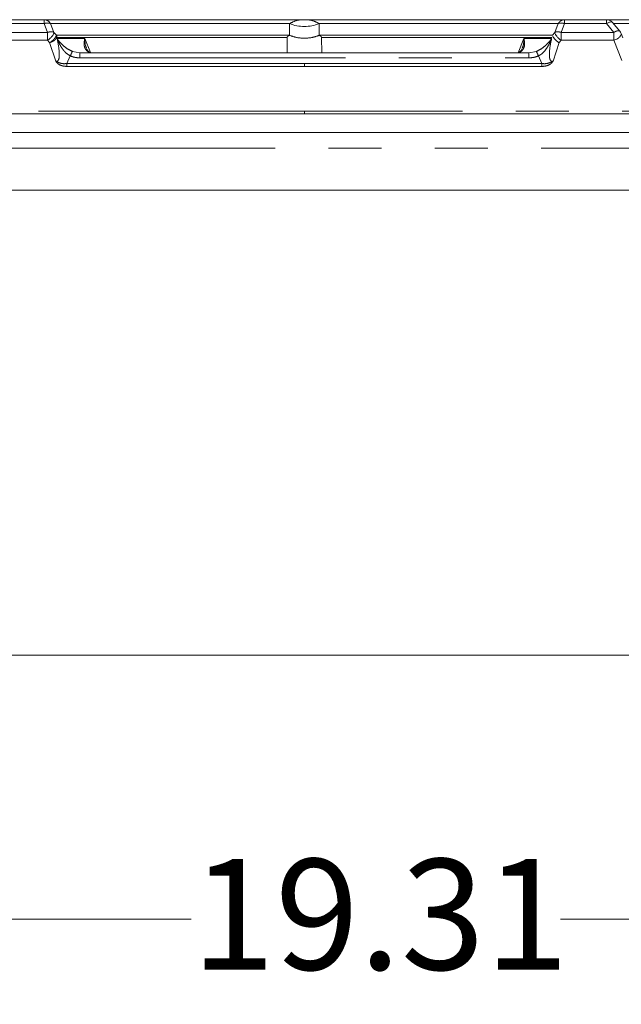
# Model space of a CAD drawing. Units: inches. Extents: x 3 to 85, y 3 to 65.
# Drawn here: x 60.4 to 64.9, y 16.9 to 24.3 of the extents above; entities that cross this region are included whole.
import ezdxf

# ---------------------------------------------------------------- set-up
doc = ezdxf.new("R2010")
doc.units = ezdxf.units.IN
doc.header["$LTSCALE"] = 8
doc.header["$MEASUREMENT"] = 0
doc.linetypes.add('SLD-Phantom', pattern=[0.5, 0.25, -0.05, 0.05, -0.05, 0.05, -0.05])
doc.linetypes.add('SLD-Solid', pattern=[0])
doc.styles.add('SLDTEXTSTYLE1', font='ARIAL.TTF', dxfattribs={"width": 0.948})
doc.dimstyles.new('SLDDIMSTYLE0', dxfattribs={"dimtxt": 0.808919, "dimasz": 1.04, "dimexe": 0, "dimexo": 0.0625, "dimgap": 0.20223, "dimtad": 0, "dimtih": 1, "dimtoh": 1, "dimrnd": 1e-09, "dimzin": 12, "dimdsep": 46, "dimtxsty": 'SLDTEXTSTYLE1', "dimsah": 1, "dimcen": 0.09, "dimadec": 0, "dimazin": 3, "dimtfac": 1, "dimtofl": 0, "dimtmove": 0, "dimatfit": 3, "dimfxl": 1, "dimfrac": 2, "dimtolj": 1, "dimtzin": 12, "dimarcsym": 0})

# ---------------------------------------------------------------- blocks, each defined once
blk = doc.blocks.new('_D_8')
at = {"color": 7, "linetype": 'SLD-Solid', "lineweight": 0}
for p, q in [((52.8185, 19.1255), (52.8185, 16.9383)), ((72.1315, 19.1255), (72.1315, 16.9383)), ((52.8185, 17.5383), (61.6636, 17.5383)), ((72.1315, 17.5383), (64.4414, 17.5383))]:
    blk.add_line(p, q, dxfattribs=at)
for points in [[(52.8185, 17.5383), (53.8585, 17.3783), (53.8585, 17.6983)], [(72.1315, 17.5383), (71.0915, 17.6983), (71.0915, 17.3783)]]:
    blk.add_solid(points, dxfattribs=at)
at = {"color": 7, "linetype": 'SLD-Solid', "lineweight": 0, "insert": (61.6636, 17.9914), "char_height": 0.83333, "attachment_point": 1, "style": 'SLDTEXTSTYLE1'}
blk.add_mtext('19.31', dxfattribs=at)

msp = doc.modelspace()

# ---------------------------------------------------------------- linework, layer by layer
at = {"color": 7, "linetype": 'SLD-Solid', "lineweight": 15}
for p, q in [((60.5566, 24.3076), (60.2414, 24.3076)), ((64.788, 24.3076), (64.4728, 24.3076)), ((64.788, 24.3076), (65.7677, 24.3076)), ((64.8878, 24.2204), (64.8326, 24.2876)), ((62.645, 24.0576), (62.6448, 24.174)), ((64.9106, 24.1722), (64.8975, 24.2047)), ((64.9036, 24.0015), (64.8428, 24.1531)), ((64.2041, 24.0576), (60.8253, 24.0576)), ((60.9049, 24.0599), (60.9241, 24.0576)), ((53.3239, 23.599), (62.5147, 23.599)), ((62.5147, 23.599), (71.7056, 23.599)), ((52.2956, 23.4588), (72.7132, 23.4588)), ((52.1304, 23.0258), (72.8784, 23.0258)), ((72.1315, 19.5255), (52.8185, 19.5255))]:
    msp.add_line(p, q, dxfattribs=at)
at = {"color": 8, "linetype": 'SLD-Phantom', "lineweight": 0}
for p, q in [((60.2414, 24.2781), (60.5566, 24.2781)), ((60.5566, 24.2781), (60.5825, 24.2122)), ((60.6301, 24.2122), (60.6041, 24.2781)), ((60.6041, 24.2781), (62.403, 24.2781)), ((62.403, 24.2781), (62.4021, 24.1902)), ((62.6273, 24.1902), (62.6264, 24.2781)), ((62.6264, 24.2781), (64.4253, 24.2781)), ((64.3993, 24.2122), (64.4253, 24.2781)), ((64.4469, 24.2122), (64.4728, 24.2781)), ((64.4728, 24.2781), (64.788, 24.2781)), ((64.788, 24.2781), (64.8428, 24.2122)), ((64.8404, 24.2781), (65.8051, 24.2781)), ((60.5825, 24.2122), (60.1866, 24.2122)), ((60.5825, 24.2122), (60.5825, 24.1826)), ((60.5825, 24.1826), (60.5825, 24.1531)), ((60.6487, 24.1902), (60.6301, 24.2122)), ((60.6518, 24.1723), (60.6457, 24.1828)), ((60.6487, 24.1902), (60.6487, 24.1902)), ((60.6518, 24.1723), (60.6548, 24.163)), ((60.6548, 24.163), (60.655, 24.1648)), ((60.655, 24.1648), (60.6552, 24.1653)), ((60.6552, 24.1653), (60.8632, 24.1655)), ((60.8632, 24.1655), (60.9057, 24.0598)), ((62.3845, 24.0576), (62.3846, 24.174)), ((64.1662, 24.1655), (64.1228, 24.0576)), ((64.3743, 24.1653), (64.1662, 24.1655)), ((64.3993, 24.2122), (64.3808, 24.1902)), ((64.8428, 24.2122), (64.4469, 24.2122)), ((64.8428, 24.2122), (64.8428, 24.1826)), ((64.8428, 24.1826), (64.8428, 24.1531)), ((60.5825, 24.1531), (60.1866, 24.1531)), ((60.5825, 24.1531), (60.598, 24.1349)), ((60.6436, 23.9964), (60.598, 24.1349)), ((64.4315, 24.1349), (64.3858, 23.9964)), ((64.4469, 24.1531), (64.4315, 24.1349)), ((64.8428, 24.1531), (64.4469, 24.1531)), ((60.7536, 24.035), (60.7275, 23.9778)), ((60.8253, 24.0576), (60.7689, 24.0687)), ((60.8253, 24.0576), (60.8253, 24.0203)), ((60.8253, 24.0203), (64.2041, 24.0203)), ((64.2605, 24.0687), (64.2041, 24.0576)), ((64.2041, 24.0576), (64.2041, 24.0203)), ((64.2759, 24.035), (64.302, 23.9778)), ((60.7275, 23.956), (60.7275, 23.9778)), ((62.5147, 23.9778), (60.7275, 23.9778)), ((62.5147, 23.956), (60.7275, 23.956)), ((62.5147, 23.956), (62.5147, 23.9778)), ((64.302, 23.9778), (62.5147, 23.9778)), ((64.302, 23.956), (62.5147, 23.956)), ((64.302, 23.956), (64.302, 23.9778)), ((62.5147, 23.6187), (53.3239, 23.6187)), ((71.7056, 23.6187), (62.5147, 23.6187)), ((62.5147, 23.6187), (62.5147, 23.599)), ((52.2956, 23.3407), (72.7132, 23.3407))]:
    msp.add_line(p, q, dxfattribs=at)
at = {"color": 7, "linetype": 'SLD-Solid', "lineweight": 15}
for centre, start, end in [((64.788, 24.2486), 40.49318, 90.00807), ((64.8428, 24.1826), 21.30989, 39.87986)]:
    msp.add_arc(centre, 0.0591, start, end, dxfattribs=at)
at = {"color": 8, "linetype": 'SLD-Phantom', "lineweight": 0}
for centre, radius, start, end in [((62.5147, 24.5601), 0.3033, 248.38919, 291.61078), ((61.3335, 23.7915), 0.629, 153.85078, 157.21796), ((63.6962, 23.7916), 0.6287, 22.78147, 26.14979)]:
    msp.add_arc(centre, radius, start, end, dxfattribs=at)
at = {"color": 7, "linetype": 'SLD-Solid', "lineweight": 15}
for points, knots in [([(60.5566, 24.3076), (60.5733, 24.3076), (60.6068, 24.3076), (60.6602, 24.3076), (60.7158, 24.3076), (60.774, 24.3076), (60.8346, 24.3076), (60.8977, 24.3076), (61.0013, 24.3076), (61.1526, 24.3076), (61.3811, 24.3076), (61.6509, 24.3076), (61.8853, 24.3076), (62.045, 24.3076), (62.1204, 24.3076), (62.1968, 24.3076), (62.2746, 24.3076), (62.3534, 24.3076), (62.4334, 24.3076), (62.4876, 24.3076), (62.5147, 24.3076)], [0, 0, 0, 0, 0.04003, 0.080031, 0.120014, 0.160004, 0.200001, 0.240011, 0.28005, 0.390016, 0.500021, 0.639993, 0.78, 0.811429, 0.842853, 0.874279, 0.90556, 0.937136, 0.968579, 1, 1, 1, 1]), ([(62.5147, 24.3076), (62.5492, 24.3076), (62.6181, 24.3076), (62.7192, 24.3076), (62.8186, 24.3076), (62.9161, 24.3076), (63.0117, 24.3076), (63.1055, 24.3076), (63.2507, 24.3076), (63.4414, 24.3076), (63.6879, 24.3076), (63.9328, 24.3076), (64.1073, 24.3076), (64.2122, 24.3076), (64.2595, 24.3076), (64.3052, 24.3076), (64.3495, 24.3076), (64.3922, 24.3076), (64.4335, 24.3076), (64.4597, 24.3076), (64.4728, 24.3076)], [0, 0, 0, 0, 0.04003, 0.08003, 0.120014, 0.160002, 0.199998, 0.24001, 0.280051, 0.390018, 0.500021, 0.639995, 0.78, 0.811429, 0.842853, 0.874279, 0.90556, 0.937136, 0.968579, 1, 1, 1, 1]), ([(64.788, 24.2781), (64.7921, 24.2803), (64.7997, 24.2844), (64.8116, 24.2892), (64.8232, 24.2916), (64.8303, 24.2904), (64.8322, 24.2876), (64.8324, 24.2873)], [0, 0, 0, 0, 0.206797, 0.38487, 0.65342, 0.969968, 1, 1, 1, 1]), ([(60.6301, 24.2122), (60.6297, 24.2097), (60.6289, 24.2051), (60.6245, 24.1949), (60.6158, 24.1818), (60.6013, 24.1655), (60.5887, 24.1572), (60.5825, 24.1531)], [0, 0, 0, 0, 0.15337, 0.288539, 0.500797, 0.753099, 1, 1, 1, 1]), ([(64.3838, 24.1828), (64.3859, 24.179), (64.3901, 24.1712), (64.4022, 24.157), (64.4141, 24.1464), (64.4243, 24.139), (64.4288, 24.1364), (64.4315, 24.1349)], [0, 0, 0, 0, 0.249624, 0.499679, 0.791282, 0.874282, 1, 1, 1, 1]), ([(64.3993, 24.2122), (64.3996, 24.2102), (64.4004, 24.2058), (64.4046, 24.1958), (64.4134, 24.1819), (64.4281, 24.1655), (64.4407, 24.1572), (64.4469, 24.1531)], [0, 0, 0, 0, 0.12763, 0.282127, 0.50077, 0.753083, 1, 1, 1, 1]), ([(64.8428, 24.1531), (64.8478, 24.1547), (64.8583, 24.1581), (64.8718, 24.1653), (64.8835, 24.1739), (64.8919, 24.1826), (64.897, 24.1917), (64.8992, 24.1989), (64.898, 24.2024), (64.8975, 24.204)], [0, 0, 0, 0, 0.151083, 0.319508, 0.445284, 0.610426, 0.745789, 0.88433, 1, 1, 1, 1]), ([(60.9049, 24.0599), (60.8999, 24.0624), (60.8924, 24.0661), (60.8821, 24.0758), (60.8771, 24.0863), (60.8746, 24.0915)], [0, 0, 0, 0, 0.511792, 0.759375, 1, 1, 1, 1]), ([(64.1548, 24.0915), (64.151, 24.0845), (64.1409, 24.0657), (64.1308, 24.0621), (64.1245, 24.0599)], [0, 0, 0, 0, 0.3746386, 1, 1, 1, 1])]:
    msp.add_open_spline(points, degree=3, knots=knots, dxfattribs=at)
at = {"color": 8, "linetype": 'SLD-Phantom', "lineweight": 0}
for points, knots in [([(60.5566, 24.3076), (60.5614, 24.3073), (60.571, 24.3065), (60.5843, 24.3002), (60.596, 24.2909), (60.6014, 24.2824), (60.6041, 24.2781)], [0, 0, 0, 0, 0.2500013, 0.4999977, 0.7500024, 1, 1, 1, 1]), ([(60.5566, 24.3076), (60.5566, 24.3073), (60.5566, 24.3065), (60.5566, 24.3002), (60.5566, 24.2909), (60.5566, 24.2824), (60.5566, 24.2781)], [0, 0, 0, 0, 0.2500022, 0.5000001, 0.7499979, 1, 1, 1, 1]), ([(62.403, 24.2781), (62.4198, 24.2868), (62.4561, 24.3055), (62.4942, 24.3069), (62.5147, 24.3076)], [0, 0, 0, 0, 0.46233, 1, 1, 1, 1]), ([(62.5147, 24.3076), (62.5352, 24.3069), (62.5734, 24.3055), (62.6096, 24.2868), (62.6264, 24.2781)], [0, 0, 0, 0, 0.53767, 1, 1, 1, 1]), ([(64.4728, 24.3076), (64.468, 24.3073), (64.4584, 24.3065), (64.4451, 24.3002), (64.4334, 24.2909), (64.428, 24.2824), (64.4253, 24.2781)], [0, 0, 0, 0, 0.250001, 0.499999, 0.750001, 1, 1, 1, 1]), ([(64.4728, 24.3076), (64.4728, 24.3073), (64.4728, 24.3065), (64.4728, 24.3002), (64.4728, 24.2909), (64.4728, 24.2824), (64.4728, 24.2781)], [0, 0, 0, 0, 0.2500022, 0.5000001, 0.7499979, 1, 1, 1, 1]), ([(64.788, 24.2781), (64.788, 24.2824), (64.788, 24.2909), (64.788, 24.3002), (64.788, 24.3065), (64.788, 24.3073), (64.788, 24.3076)], [0, 0, 0, 0, 0.250002, 0.5, 0.749998, 1, 1, 1, 1]), ([(60.5566, 24.2781), (60.5609, 24.2792), (60.5704, 24.2816), (60.5827, 24.2828), (60.5948, 24.2826), (60.6006, 24.2798), (60.6041, 24.2781)], [0, 0, 0, 0, 0.224643, 0.500186, 0.699811, 1, 1, 1, 1]), ([(64.4253, 24.2781), (64.4281, 24.2795), (64.4338, 24.2823), (64.4451, 24.283), (64.4583, 24.2817), (64.4678, 24.2793), (64.4728, 24.2781)], [0, 0, 0, 0, 0.245013, 0.496336, 0.738146, 1, 1, 1, 1]), ([(60.6301, 24.2122), (60.6273, 24.2136), (60.6217, 24.2164), (60.6103, 24.2171), (60.5971, 24.2157), (60.5875, 24.2134), (60.5825, 24.2122)], [0, 0, 0, 0, 0.244977, 0.49631, 0.738033, 1, 1, 1, 1]), ([(60.6457, 24.1828), (60.6439, 24.1794), (60.6398, 24.1717), (60.6322, 24.1627), (60.6274, 24.1578), (60.6271, 24.1575), (60.626, 24.1564), (60.6218, 24.1522), (60.615, 24.1462), (60.6077, 24.1408), (60.6036, 24.1381), (60.6015, 24.1368), (60.6, 24.136), (60.5988, 24.1354), (60.5984, 24.135), (60.5981, 24.1349), (60.5981, 24.1349), (60.598, 24.1349), (60.598, 24.1349), (60.598, 24.1349), (60.598, 24.1349)], [0, 0, 0, 0, 0.219674, 0.498873, 0.499364, 0.503598, 0.515673, 0.56185, 0.748705, 0.874082, 0.918648, 0.944275, 0.973857, 0.987265, 0.996518, 0.997887, 0.99891, 0.999625, 0.999862, 1, 1, 1, 1]), ([(60.6518, 24.1723), (60.6504, 24.1697), (60.6477, 24.1649), (60.6415, 24.1582), (60.6365, 24.1539), (60.6333, 24.1515), (60.6323, 24.1508), (60.6273, 24.1472), (60.6188, 24.1427), (60.6085, 24.1382), (60.6027, 24.1365), (60.6, 24.1352), (60.5986, 24.1348), (60.5981, 24.1349), (60.598, 24.1349)], [0, 0, 0, 0, 0.181729, 0.323868, 0.446907, 0.482198, 0.493186, 0.499746, 0.748613, 0.874179, 0.943697, 0.982328, 0.994602, 1, 1, 1, 1]), ([(60.6436, 23.9964), (60.6459, 23.9957), (60.6491, 23.9946), (60.6536, 23.9951), (60.6567, 23.9962), (60.6593, 23.998), (60.6627, 24.0016), (60.6676, 24.0109), (60.6706, 24.0281), (60.6718, 24.0807), (60.6625, 24.1258), (60.6548, 24.163)], [0, 0, 0, 0, 0.037187, 0.053829, 0.069956, 0.086574, 0.104548, 0.145986, 0.252852, 0.38248, 1, 1, 1, 1]), ([(60.6457, 24.1828), (60.6461, 24.1838), (60.6467, 24.1852), (60.6479, 24.1877), (60.6483, 24.1892), (60.6487, 24.1902)], [0, 0, 0, 0, 0.325353, 0.499858, 1, 1, 1, 1]), ([(60.6534, 24.174), (60.6531, 24.1768), (60.6523, 24.1825), (60.6499, 24.1876), (60.6487, 24.1902)], [0, 0, 0, 0, 0.501588, 1, 1, 1, 1]), ([(62.4021, 24.1902), (62.378, 24.1902), (62.3299, 24.1902), (62.2588, 24.1902), (62.189, 24.1902), (62.1353, 24.1902), (62.0875, 24.1902), (62.0353, 24.1902), (61.9553, 24.1902), (61.8719, 24.1902), (61.7322, 24.1902), (61.6224, 24.1902), (61.5282, 24.1902), (61.5025, 24.1902), (61.477, 24.1902), (61.4517, 24.1902), (61.4267, 24.1902), (61.4019, 24.1902), (61.3855, 24.1902), (61.3769, 24.1902), (61.3756, 24.1902), (61.3706, 24.1902), (61.3522, 24.1902), (61.316, 24.1902), (61.2592, 24.1902), (61.1942, 24.1902), (61.1314, 24.1902), (61.0787, 24.1902), (61.0365, 24.1902), (61.0022, 24.1902), (60.9206, 24.1902), (60.7961, 24.1902), (60.6979, 24.1902), (60.6487, 24.1902)], [0, 0, 0, 0, 0.031395, 0.06279, 0.094185, 0.125191, 0.135911, 0.160018, 0.19758, 0.248598, 0.280089, 0.403218, 0.417041, 0.430863, 0.444686, 0.458508, 0.472331, 0.486154, 0.499976, 0.500056, 0.500653, 0.502281, 0.508392, 0.532033, 0.564414, 0.607981, 0.649037, 0.681242, 0.708803, 0.731723, 0.749999, 0.875, 1, 1, 1, 1]), ([(60.6534, 24.174), (60.6531, 24.1739), (60.6525, 24.1738), (60.6521, 24.1728), (60.6518, 24.1723)], [0, 0, 0, 0, 0.486556, 1, 1, 1, 1]), ([(62.3846, 24.174), (62.2604, 24.174), (62.0123, 24.1739), (61.6758, 24.174), (61.3679, 24.1739), (61.0936, 24.174), (60.8507, 24.1739), (60.7192, 24.174), (60.6534, 24.174)], [0, 0, 0, 0, 0.1668261, 0.3332713, 0.4999683, 0.6666161, 0.8334132, 1, 1, 1, 1]), ([(60.655, 24.1648), (60.6551, 24.1646), (60.6556, 24.1609), (60.6574, 24.158), (60.6621, 24.1463), (60.6668, 24.1362), (60.677, 24.1159), (60.6839, 24.104), (60.692, 24.0919), (60.6965, 24.0854), (60.7064, 24.0724), (60.7244, 24.0526), (60.743, 24.0414), (60.7536, 24.035)], [0, 0, 0, 0, 0.003298, 0.06262, 0.069636, 0.250674, 0.277985, 0.501229, 0.506007, 0.543094, 0.643657, 0.798673, 1, 1, 1, 1]), ([(60.7689, 24.0687), (60.7556, 24.0753), (60.7284, 24.089), (60.6978, 24.1144), (60.6751, 24.1373), (60.6624, 24.1537), (60.6568, 24.1617), (60.6555, 24.1638), (60.6553, 24.1642), (60.6552, 24.1645), (60.6551, 24.1647), (60.6551, 24.1649), (60.6551, 24.1651), (60.6552, 24.1652), (60.6552, 24.1652), (60.6552, 24.1652), (60.6552, 24.1653)], [0, 0, 0, 0, 0.242272, 0.498933, 0.749412, 0.936734, 0.984457, 0.991389, 0.994158, 0.996203, 0.996991, 0.997679, 0.99885, 0.999641, 0.999876, 1, 1, 1, 1]), ([(60.8632, 24.1655), (60.8602, 24.1519), (60.8543, 24.125), (60.8629, 24.0902), (60.8815, 24.068), (60.8992, 24.0619), (60.9049, 24.0599)], [0, 0, 0, 0, 0.299604, 0.590646, 0.867114, 1, 1, 1, 1]), ([(60.8753, 24.0949), (60.8726, 24.1011), (60.863, 24.1224), (60.8631, 24.1476), (60.8632, 24.1655)], [0, 0, 0, 0, 0.288822, 1, 1, 1, 1]), ([(62.3846, 24.174), (62.3849, 24.1753), (62.3856, 24.1778), (62.3876, 24.1806), (62.3898, 24.1822), (62.3913, 24.1833), (62.3921, 24.1839), (62.3939, 24.1852), (62.3972, 24.1876), (62.4005, 24.1893), (62.4021, 24.1902)], [0, 0, 0, 0, 0.124823, 0.249435, 0.374694, 0.460013, 0.485566, 0.499696, 0.749844, 1, 1, 1, 1]), ([(62.4021, 24.1902), (62.4191, 24.1842), (62.4539, 24.172), (62.5147, 24.1669), (62.5756, 24.172), (62.6103, 24.1842), (62.6273, 24.1902)], [0, 0, 0, 0, 0.2441169, 0.5, 0.7558831, 1, 1, 1, 1]), ([(64.3807, 24.1902), (64.3714, 24.1902), (64.3551, 24.1902), (64.3333, 24.1902), (64.319, 24.1902), (64.3115, 24.1902), (64.3089, 24.1902), (64.308, 24.1902), (64.3077, 24.1902), (64.3075, 24.1902), (64.3075, 24.1902), (64.3075, 24.1902), (64.3074, 24.1902), (64.3074, 24.1902), (64.3074, 24.1902), (64.2516, 24.1902), (64.2159, 24.1902), (64.1554, 24.1902), (64.1363, 24.1902), (64.1168, 24.1902), (64.097, 24.1902), (64.0769, 24.1902), (64.039, 24.1902), (63.9822, 24.1902), (63.9044, 24.1902), (63.8235, 24.1902), (63.7395, 24.1902), (63.6524, 24.1902), (63.5535, 24.1902), (63.362, 24.1902), (63.0617, 24.1902), (62.7721, 24.1902), (62.6273, 24.1902)], [0, 0, 0, 0, 0.024416, 0.042967, 0.055654, 0.060197, 0.061613, 0.062124, 0.062326, 0.062412, 0.062448, 0.062464, 0.062471, 0.062474, 0.062475, 0.062476, 0.166259, 0.180087, 0.193971, 0.20791, 0.221903, 0.235951, 0.250055, 0.300077, 0.350099, 0.40012, 0.450142, 0.500164, 0.550186, 0.615183, 0.807591, 1, 1, 1, 1]), ([(62.6273, 24.1902), (62.6307, 24.188), (62.6356, 24.185), (62.6415, 24.1811), (62.6439, 24.1777), (62.6445, 24.1752), (62.6448, 24.174)], [0, 0, 0, 0, 0.5383172, 0.7609678, 0.880801, 1, 1, 1, 1]), ([(62.6448, 24.174), (62.7689, 24.174), (63.0171, 24.174), (63.3536, 24.174), (63.6616, 24.174), (63.9359, 24.174), (64.1788, 24.174), (64.3102, 24.174), (64.376, 24.174)], [0, 0, 0, 0, 0.1666531, 0.3333253, 0.5000036, 0.6666817, 0.8333514, 1, 1, 1, 1]), ([(64.1245, 24.0599), (64.1303, 24.0619), (64.148, 24.068), (64.1665, 24.0902), (64.1751, 24.125), (64.1692, 24.1519), (64.1662, 24.1655)], [0, 0, 0, 0, 0.132886, 0.409354, 0.700396, 1, 1, 1, 1]), ([(64.1662, 24.1655), (64.1663, 24.1485), (64.1663, 24.1234), (64.1571, 24.1017), (64.1542, 24.0948)], [0, 0, 0, 0, 0.679149, 1, 1, 1, 1]), ([(64.3743, 24.1653), (64.3743, 24.1652), (64.3743, 24.1652), (64.3743, 24.1651), (64.3743, 24.1649), (64.3743, 24.1647), (64.3743, 24.1645), (64.374, 24.1639), (64.3727, 24.1618), (64.3614, 24.1451), (64.3392, 24.1206), (64.3011, 24.089), (64.2738, 24.0753), (64.2605, 24.0687)], [0, 0, 0, 0, 0.000124, 0.00115, 0.002322, 0.003011, 0.003799, 0.005846, 0.015539, 0.063308, 0.500635, 0.757521, 1, 1, 1, 1]), ([(64.2759, 24.035), (64.2822, 24.0385), (64.295, 24.0456), (64.3175, 24.0652), (64.3374, 24.0904), (64.3508, 24.1131), (64.3568, 24.1246), (64.3584, 24.1277), (64.3588, 24.1286), (64.3619, 24.1347), (64.3661, 24.1437), (64.3705, 24.1541), (64.3726, 24.1593), (64.3735, 24.1617), (64.3739, 24.1627), (64.374, 24.1631), (64.3741, 24.1635), (64.3743, 24.1641), (64.3744, 24.1646), (64.3744, 24.1648)], [0, 0, 0, 0, 0.11869, 0.241133, 0.49881, 0.681415, 0.729975, 0.743318, 0.747236, 0.749321, 0.874652, 0.937322, 0.968672, 0.984347, 0.988744, 0.988954, 0.992185, 0.996702, 1, 1, 1, 1]), ([(64.3858, 23.9964), (64.3836, 23.9957), (64.3803, 23.9946), (64.3758, 23.9951), (64.3728, 23.9962), (64.3701, 23.998), (64.3668, 24.0016), (64.3618, 24.0109), (64.3589, 24.0281), (64.3577, 24.0807), (64.367, 24.1258), (64.3746, 24.163)], [0, 0, 0, 0, 0.037187, 0.05383, 0.069957, 0.086574, 0.104549, 0.145985, 0.252853, 0.382481, 1, 1, 1, 1]), ([(64.4469, 24.2122), (64.442, 24.2134), (64.4323, 24.2158), (64.4192, 24.2171), (64.4078, 24.2164), (64.4021, 24.2136), (64.3993, 24.2122)], [0, 0, 0, 0, 0.2598922, 0.5049509, 0.7553431, 1, 1, 1, 1]), ([(64.4469, 24.2122), (64.4469, 24.2075), (64.4469, 24.1982), (64.4469, 24.1878), (64.4469, 24.1826)], [0, 0, 0, 0, 0.5, 1, 1, 1, 1]), ([(64.4469, 24.1826), (64.4469, 24.1775), (64.4469, 24.1671), (64.4469, 24.1578), (64.4469, 24.1531)], [0, 0, 0, 0, 0.500002, 1, 1, 1, 1]), ([(64.8877, 24.2202), (64.8875, 24.2206), (64.8863, 24.2244), (64.8775, 24.2252), (64.8623, 24.2221), (64.8493, 24.2155), (64.8428, 24.2122)], [0, 0, 0, 0, 0.046827, 0.366159, 0.685439, 1, 1, 1, 1]), ([(60.7536, 24.035), (60.7652, 24.0307), (60.7884, 24.0222), (60.813, 24.0209), (60.8253, 24.0203)], [0, 0, 0, 0, 0.5011697, 1, 1, 1, 1]), ([(64.2041, 24.0203), (64.2164, 24.0209), (64.2411, 24.0222), (64.2642, 24.0307), (64.2759, 24.035)], [0, 0, 0, 0, 0.4988303, 1, 1, 1, 1]), ([(60.7275, 23.956), (60.719, 23.9565), (60.7021, 23.9573), (60.678, 23.9647), (60.6564, 23.9771), (60.6479, 23.99), (60.6436, 23.9964)], [0, 0, 0, 0, 0.250249, 0.499547, 0.749134, 1, 1, 1, 1]), ([(60.7275, 23.9778), (60.7204, 23.9771), (60.7062, 23.9758), (60.6764, 23.9793), (60.657, 23.9894), (60.6436, 23.9964)], [0, 0, 0, 0, 0.236846, 0.473596, 1, 1, 1, 1]), ([(64.3858, 23.9964), (64.3816, 23.99), (64.3731, 23.9771), (64.3514, 23.9647), (64.3274, 23.9573), (64.3105, 23.9565), (64.302, 23.956)], [0, 0, 0, 0, 0.250866, 0.500451, 0.749752, 1, 1, 1, 1]), ([(64.3858, 23.9964), (64.3724, 23.9894), (64.353, 23.9793), (64.3232, 23.9758), (64.3091, 23.9771), (64.302, 23.9778)], [0, 0, 0, 0, 0.526404, 0.763153, 1, 1, 1, 1])]:
    msp.add_open_spline(points, degree=3, knots=knots, dxfattribs=at)

# ---------------------------------------------------------------- dimensions: what is measured, and where the dimension line sits
at = {"color": 7, "linetype": 'SLD-Solid', "lineweight": 0}
dim = msp.add_linear_dim(base=(52.8185, 17.5383), p1=(72.1315, 19.5255), p2=(52.8185, 19.5255), dimstyle='SLDDIMSTYLE0', dxfattribs=at)
dim.commit()
dim.dimension.update_dxf_attribs({"geometry": '_D_8', "text_midpoint": (63.0525, 17.5383), "dimtype": 160})

doc.saveas('drawing.dxf')
